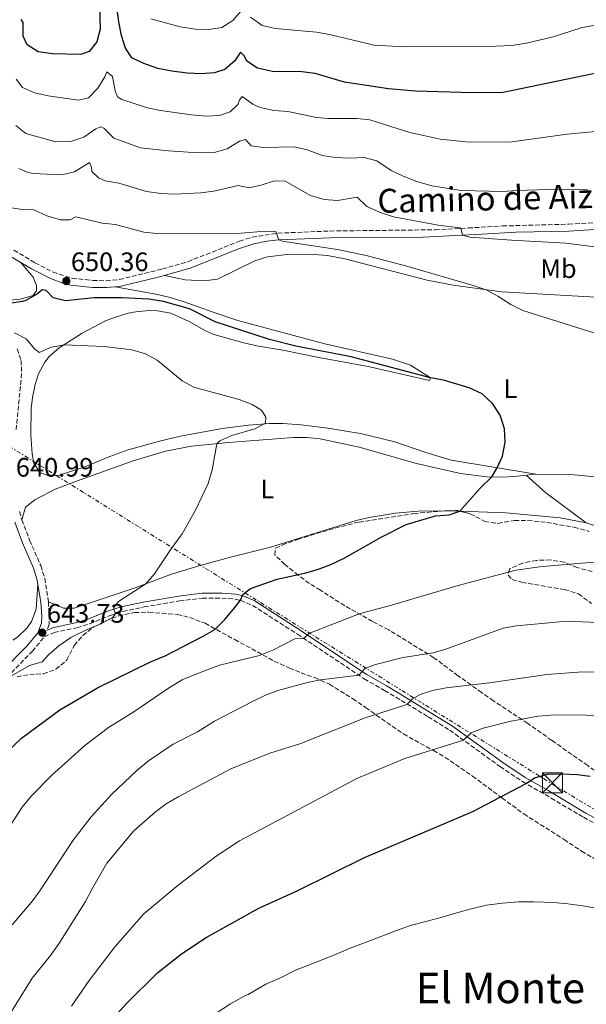
# Model space of a CAD drawing. Units: metres. Extents: x 631414 to 634896, y 4725053 to 4727432.
# Drawn here: x 632109 to 632321, y 4725262 to 4725632 of the extents above; entities that cross this region are included whole.
import ezdxf
from ezdxf.enums import TextEntityAlignment as Align

# ---------------------------------------------------------------- set-up
doc = ezdxf.new("R2010")
doc.units = ezdxf.units.M
doc.header["$MEASUREMENT"] = 0
doc.linetypes.add('DGN Style 3', pattern=[2.435890702152634, 1.739921930109024, -0.6959687720436097])
doc.linetypes.add('DGN Style 7', pattern=[3.4798438602180486, 1.565929737098122, -0.6959687720436097, 0.5219765790327072, -0.6959687720436097])
for name, color, linetype, lineweight in [('Camino', 7, 'DGN Style 3', 0), ('Cota de punto acotado terreno', 7, 'Continuous', 0), ('Curva de nivel directora', 30, 'Continuous', 30), ('Curva de nivel intermedia', 30, 'Continuous', 0), ('Etiqueta de uso rústico', 92, 'Continuous', 0), ('Línea de cambio de uso (parcela vista)', 92, 'Continuous', 0), ('Línea eléctrica', 6, 'DGN Style 7', 0), ('Margen derecho', 7, 'Continuous', 0), ('Punto acotado terreno (símbolo)', 7, 'Continuous', 0), ('Texto de Área (paraje) menor', 7, 'Continuous', 0), ('Torre eléctrica', 7, 'Continuous', 0), ('Zona arbolada', 92, 'DGN Style 3', 0)]:
    doc.layers.add(name, color=color, linetype=linetype, lineweight=lineweight)
doc.styles.add('Style-Arial', font='arial.ttf')

# ---------------------------------------------------------------- blocks, each defined once
blk = doc.blocks.new('5PATER')
at = {"layer": 'Punto acotado terreno (símbolo)', "linetype": 'Continuous', "lineweight": 0}
h = blk.add_hatch(color=51, dxfattribs=at)
edge = h.paths.add_edge_path()
edge.add_ellipse((0, 0), major_axis=(-0.1095731443231308, -0.1110710700762829), ratio=0.9994222409660317, start_angle=0, end_angle=360)
blk = doc.blocks.new('5TME')
at = {"layer": 'Torre eléctrica', "color": 7, "linetype": 'Continuous', "lineweight": 0}
for p, q in [((-0.375, 0.375), (0.375, -0.375)), ((0.3723, 0.3776), (-0.3716, -0.3784))]:
    blk.add_line(p, q, dxfattribs=at)
at = {"layer": 'Torre eléctrica', "color": 7, "linetype": 'Continuous', "lineweight": 0, "flags": 128}
blk.add_lwpolyline([(-0.375, -0.375), (0.375, -0.375), (0.375, 0.375), (-0.375, 0.375), (-0.3716, -0.3784)], dxfattribs=at)

msp = doc.modelspace()

# ---------------------------------------------------------------- linework, layer by layer
at = {"layer": 'Camino', "color": 7, "linetype": 'DGN Style 3', "lineweight": 0}
for points in [[(632106.3500000014, 4725545.540000003, 650.4499999999972), (632114.2600000016, 4725540.84, 650.1600000000036), (632121.0499999999, 4725537.300000002, 650.2700000000042), (632128.2499999994, 4725535.03, 650.4100000000037), (632135.9999999988, 4725534.199999999, 650.550000000003), (632141.01, 4725534.100000001, 650.5399999999936), (632145.9899999979, 4725534.560000001, 650.479999999996), (632162.1999999996, 4725538.510000001, 650.9199999999984), (632171.7500000005, 4725541.26, 651.929999999993), (632191.1400000007, 4725548.980000001, 654.050000000003), (632195.8900000005, 4725550.510000002, 654.3600000000006), (632205.6000000001, 4725552, 654.9199999999983), (632225.1299999988, 4725552.800000003, 656.1100000000006), (632264.6, 4725553.260000001, 659.3000000000029), (632277.0299999998, 4725553.940000001, 660.0099999999949), (632290.0199999984, 4725554.690000001, 660.5399999999936), (632314.8099999988, 4725555.359999999, 661.1199999999953), (632330.3500000001, 4725556.290000001, 661.4400000000024)], [(632107.5699999996, 4725508.420000001, 643.9499999999972), (632109.0399999982, 4725504.090000001, 643.5200000000041), (632109.2500000005, 4725499.130000001, 642.9100000000036), (632107.1799999984, 4725478.08, 641.3000000000029)], [(632108.3999999987, 4725447.290000001, 641.1199999999955), (632109.3399999999, 4725444.180000002, 641.179999999993), (632112.2600000012, 4725436.510000001, 641.320000000007), (632116.4200000009, 4725426.920000002, 641.6699999999983), (632117.8999999983, 4725422.16, 642.0099999999949), (632119.3500000011, 4725413.350000001, 642.6600000000036), (632119.5799999969, 4725404.830000001, 643.4199999999983), (632118.7199999986, 4725402.58, 643.7400000000054)], [(632103.6800000003, 4725384.880000002, 644.9199999999984), (632113.2699999993, 4725394.720000002, 644.0599999999978), (632117.7899999988, 4725400.160000003, 643.6600000000036), (632121.4499999977, 4725401.730000001, 643.8399999999965), (632129.9699999985, 4725403.57, 644.5000000000001), (632134.7499999994, 4725405.03, 644.7200000000014), (632142.53, 4725408.180000001, 644.9900000000054), (632147.3099999989, 4725409.660000001, 645.1900000000023), (632155.2600000016, 4725411.4, 645.8300000000019), (632168.5599999987, 4725413.630000001, 646.9900000000052), (632177.1299999984, 4725414.699999999, 648.1100000000006), (632184.48, 4725414.740000002, 648.9900000000056), (632189.4100000006, 4725414.330000001, 649.6300000000047), (632191.4899999973, 4725413.87, 649.9700000000012), (632196.0300000013, 4725411.940000001, 650.850000000006), (632212.9099999992, 4725401.130000002, 654.3399999999965), (632238.0199999993, 4725384.37, 660.229999999996), (632245.659999999, 4725379.930000002, 662.8200000000071), (632262.0399999984, 4725370.050000002, 666.6999999999971), (632270.1099999996, 4725365.020000001, 668.3099999999977), (632289.0300000005, 4725351.320000002, 673.0800000000019), (632297.4999999995, 4725345.690000001, 674.7400000000052), (632308.2199999974, 4725339.500000001, 675.8899999999994), (632320.379999999, 4725332.240000002, 676.5800000000019), (632331.2300000007, 4725326.290000001, 677.4499999999971)]]:
    msp.add_polyline3d(points, dxfattribs=at)
at = {"layer": 'Curva de nivel directora', "color": 30, "linetype": 'Continuous', "lineweight": 30, "flags": 128}
for points, elevation in [([(632138.3500000002, 4725642.400000001), (632138.7699999983, 4725628.750000002), (632137.4599999984, 4725623.930000001), (632134.5899999985, 4725620.300000003), (632131.4500000002, 4725619.220000001), (632120.8699999988, 4725619.460000002), (632115.4699999987, 4725620.250000001), (632111.3099999991, 4725622.870000001), (632109.8099999991, 4725626.140000001), (632109.8400000005, 4725631.190000001), (632109.1200000008, 4725632.300000001)], 675.0000000000001), ([(632150.6900000006, 4725618), (632148.2299999997, 4725621.560000001), (632146.8300000007, 4725626.359999999), (632145.7799999999, 4725631.490000002), (632144.3799999985, 4725641.760000001)], 675.0000000000001), ([(632327.0399999997, 4725612.54), (632290.1700000004, 4725604.880000002), (632278.7300000007, 4725604.770000001), (632257.2899999986, 4725605.390000002), (632247.1299999999, 4725606.310000001), (632230.5699999994, 4725608.800000003), (632219.5499999998, 4725612.07), (632214.5900000001, 4725612.700000001), (632203.5799999996, 4725612.820000002), (632197.8199999994, 4725614.02), (632193.8699999999, 4725616.640000002), (632193.0099999993, 4725618.520000001), (632191.5299999998, 4725620.119999999), (632189.3899999984, 4725616.869999999), (632185.6499999989, 4725613.550000003), (632181.7300000006, 4725612.310000001), (632176.7399999994, 4725611.980000001), (632171.4899999991, 4725612.190000001), (632165.6399999995, 4725612.930000001), (632160.4400000006, 4725613.99), (632155.1599999988, 4725615.750000002), (632150.6900000006, 4725618)], 675.0000000000001), ([(632181.980000001, 4725518.690000001), (632172.2899999992, 4725523.460000001), (632162.4999999991, 4725526.310000001), (632157.0199999984, 4725527.12), (632146.9600000002, 4725527.720000002), (632136.5599999998, 4725527.680000001), (632125.7199999993, 4725526.560000001), (632121.0499999999, 4725527.660000001), (632118.4999999995, 4725530.37), (632116.9999999999, 4725530.67), (632115.2299999995, 4725529.140000001), (632110.8599999998, 4725526.670000001), (632109.6199999992, 4725526.279999999), (632104.6599999993, 4725525.590000001)], 650.0000000000001), ([(632096.9099999999, 4725350.330000001), (632109.1699999999, 4725361.960000004), (632123.5800000001, 4725372.680000001), (632137.8000000003, 4725380.95), (632157.4700000001, 4725390.640000002), (632163.2199999989, 4725392.980000001), (632177.4999999994, 4725400.340000001), (632181.7899999988, 4725402.890000001), (632185.5899999986, 4725406.690000001), (632188.8799999988, 4725410.530000002), (632191.4899999994, 4725413.87), (632192.379999999, 4725416.010000002), (632195.2600000001, 4725418.32), (632205.2400000002, 4725421.82), (632215.5499999989, 4725424.090000002), (632220.3700000001, 4725425.41), (632225.4599999997, 4725427.320000002), (632230.5, 4725429.770000001), (632244.3699999994, 4725437.660000001), (632253.7399999992, 4725442.410000001), (632264.7999999989, 4725445.609999999), (632269.9199999997, 4725446.03), (632273.9499999997, 4725447.390000002), (632281.5999999985, 4725456.080000003), (632285.9399999992, 4725460.300000002), (632287.989999999, 4725463.76), (632289.9400000002, 4725468.090000001), (632290.9299999982, 4725473.350000001), (632290.6599999999, 4725478.34), (632289.110000001, 4725483.550000002), (632286.2000000007, 4725487.970000001), (632282.2699999991, 4725491.5), (632277.4199999988, 4725493.800000003), (632267.8200000008, 4725496.720000002), (632262.89, 4725497.54), (632233.1199999996, 4725505.460000001), (632212.2400000008, 4725509.520000001), (632202.3999999993, 4725512.03), (632181.980000001, 4725518.690000001)], 650.0000000000001), ([(632139.4099999998, 4725252.07), (632148.8099999987, 4725262.310000001), (632160.4099999992, 4725273.890000002), (632169.35, 4725280.930000001), (632178.5999999992, 4725287.090000001), (632198.3699999994, 4725298.060000001), (632212.7699999984, 4725304.600000001), (632238.0599999994, 4725317.180000001), (632278.8499999992, 4725334.480000001), (632298.8200000006, 4725344.930000001), (632302.0199999991, 4725347.130000002), (632306.8299999993, 4725348.510000002), (632311.8299999994, 4725348.660000001), (632317.9699999995, 4725348.350000001), (632322.9299999992, 4725347.680000001)], 675.0000000000001)]:
    msp.add_lwpolyline(points, dxfattribs=dict(at, elevation=elevation))
at = {"layer": 'Curva de nivel intermedia', "color": 30, "linetype": 'Continuous', "lineweight": 0, "flags": 128}
for points, elevation in [([(632191.7000000017, 4725635.609999999), (632188.6600000019, 4725632.010000001), (632184.4300000007, 4725629.33), (632179.52, 4725628.550000001), (632174.5199999999, 4725628.699999998), (632168.8400000003, 4725629.580000001), (632157.8400000011, 4725632.599999999)], 680), ([(632329.8899999995, 4725631.179999999), (632319.5600000008, 4725629.270000001), (632308.9600000017, 4725625.890000001), (632298.9099999999, 4725623.51), (632293.4000000004, 4725622.600000001), (632287.4300000002, 4725622.31), (632253.1900000017, 4725622.02), (632241.6900000017, 4725622.679999999), (632224.9900000002, 4725626.710000001), (632220.0700000006, 4725627.619999998), (632204.5100000015, 4725628.949999998), (632199.6400000011, 4725630.059999999), (632195.3000000004, 4725633.269999999)], 680), ([(632326.3300000011, 4725590.4), (632314.2300000021, 4725589.229999999), (632293.520000001, 4725586.31), (632277.420000001, 4725586.259999999), (632266.5600000002, 4725587.390000001), (632260.8300000015, 4725588.61), (632255.190000002, 4725589.890000001), (632240.1500000015, 4725594.56), (632235.1700000016, 4725595.069999999), (632224.4299999992, 4725595.119999999), (632220.110000001, 4725595.55), (632209.2400000012, 4725597.75), (632204.0500000011, 4725598.109999999), (632198.9200000013, 4725599.320000002), (632196.1800000012, 4725600.55), (632192.1599999999, 4725603.449999999), (632191.1200000006, 4725602.039999999), (632190.5100000004, 4725600.430000001), (632187.6700000018, 4725597.67), (632183.55, 4725596.220000001), (632178.5499999999, 4725596.06), (632173.0300000013, 4725596.509999999), (632161.4700000009, 4725598.099999999), (632156.5600000003, 4725599.17), (632146.900000002, 4725602.249999999), (632145.2400000013, 4725603.25), (632144.4500000001, 4725605.56), (632143.3400000014, 4725610.869999998), (632141.2200000002, 4725612.67), (632140.4700000014, 4725610.84), (632137.8499999995, 4725606.470000002), (632134.3400000003, 4725602.929999999), (632130.6200000009, 4725601.980000001), (632119.1900000002, 4725603.619999999), (632114.2000000014, 4725604.759999999), (632109.6300000004, 4725606.769999999), (632107.1500000015, 4725609.939999998)], 670.0000000000001), ([(632321.9099999999, 4725568.279999998), (632311.2300000002, 4725568.520000001), (632295.230000001, 4725568.070000002), (632290.2400000019, 4725567.669999998), (632274.4100000003, 4725567.98), (632263.4199999997, 4725569.84), (632257.8000000005, 4725571.399999999), (632252.5999999993, 4725573.38), (632248.110000001, 4725575.59), (632242.730000001, 4725579.159999999), (632237.9100000019, 4725580.51), (632232.4300000012, 4725580.17), (632227.2400000012, 4725580.470000001), (632222.3000000013, 4725581.189999999), (632216.5700000003, 4725583.369999998), (632211.6799999998, 4725584.430000001), (632200.03, 4725584.249999999), (632195.4800000014, 4725584.84), (632193.3500000013, 4725587.199999999), (632191.1200000006, 4725586.539999999), (632186.4500000014, 4725583.689999998), (632181.63, 4725582.34), (632175.6100000007, 4725582.249999999), (632164.4000000014, 4725582.91), (632153.9100000015, 4725584.119999999), (632143.8300000009, 4725587.74), (632140.1600000008, 4725591.539999999), (632139.0300000019, 4725592.029999999), (632137.0700000017, 4725591.24), (632132.6300000004, 4725588.039999997), (632127.7399999998, 4725586.449999998), (632122.0700000013, 4725586.390000001), (632110.8300000007, 4725589.499999999), (632107.0199999998, 4725592.470000001)], 665), ([(632324.6500000004, 4725546.79), (632313.7800000006, 4725548.260000001), (632293.2999999997, 4725549.310000001), (632277.7300000016, 4725550.48), (632274.8799999995, 4725551.26), (632274.4400000015, 4725553.490000002), (632273.9400000008, 4725554.009999999), (632265.8099999991, 4725554.949999998), (632248.9900000016, 4725558.140000001), (632243.7900000004, 4725559.880000001), (632238.9800000003, 4725562.060000001), (632235.3800000016, 4725565.519999999), (632227.9699999997, 4725564.289999999), (632222.9899999998, 4725564.710000001), (632217.7700000008, 4725566.199999998), (632208.250000001, 4725571.550000001), (632204.2900000003, 4725571.679999999), (632199.620000001, 4725570.13), (632194.6900000002, 4725569.029999999), (632190.6500000012, 4725569.859999999), (632181.5000000005, 4725567.81), (632176.5400000005, 4725567.159999999), (632166.6699999999, 4725566.71), (632161.5, 4725566.899999999), (632156.1199999999, 4725567.710000001), (632145.7900000011, 4725570.769999999), (632140.6300000001, 4725571.73), (632138.0700000008, 4725572.859999998), (632135.6600000013, 4725575.21), (632135.44, 4725576.75), (632134.7200000002, 4725578.569999999), (632129.0800000009, 4725575.009999999), (632124.2599999997, 4725573.939999999), (632113.4400000013, 4725574.390000001), (632111.2900000011, 4725574.929999999), (632108.2300000011, 4725576.259999998)], 660.0000000000001), ([(632326.6100000006, 4725513.720000001), (632297.5900000012, 4725522.909999999), (632293.1299999999, 4725525.150000001), (632288.1900000002, 4725528.340000001), (632283.7900000013, 4725530.71), (632278.9700000001, 4725532.33), (632254.030000002, 4725539.59), (632238.6900000019, 4725543.619999998), (632227.9500000019, 4725545.819999999), (632207.0900000011, 4725548.96), (632205.8500000006, 4725549.420000001), (632204.7300000007, 4725552.659999999), (632197.7400000012, 4725552.519999999), (632191.7500000009, 4725551.970000001), (632160.1000000008, 4725551.890000001), (632155.1200000008, 4725552.42), (632144.5500000007, 4725555.23), (632139.5400000016, 4725555.810000001), (632129.5999999995, 4725558.16), (632127.4500000015, 4725556.949999998), (632123.910000001, 4725556.949999998), (632118.7099999997, 4725558.5), (632113.79, 4725560.76), (632109.5499999999, 4725560.829999999), (632099.4800000006, 4725562.4)], 655), ([(632169.5800000002, 4725438.859999999), (632174.5700000013, 4725447.81), (632179.2899999998, 4725457.800000001), (632180.8200000009, 4725462.960000002), (632182.5399999998, 4725472.74), (632183.6900000009, 4725473.810000001), (632188.2599999995, 4725475.829999999), (632196.9000000008, 4725478.38), (632200.8500000003, 4725480.470000001), (632201.0400000003, 4725482.710000002), (632199.3300000004, 4725485.430000001), (632195.9100000006, 4725487.529999998), (632190.990000001, 4725489.470000001), (632173.9600000011, 4725494.09), (632169.5600000002, 4725496.470000002), (632160.2300000006, 4725504.209999999), (632155.8300000017, 4725506.59), (632150.6600000015, 4725508.060000001), (632140.2200000011, 4725509.319999999), (632125.3700000006, 4725510.019999999), (632120.4100000006, 4725509.09), (632115.7999999995, 4725507.050000001), (632114.2500000005, 4725508.329999999), (632110.8900000011, 4725512.180000001), (632106.5200000012, 4725514.480000001)], 645.0000000000001), ([(632105.4300000004, 4725385.52), (632112.1500000017, 4725389.41), (632116.9599999995, 4725390.79), (632119.4600000007, 4725393.51), (632123.2600000005, 4725396.76), (632127.6799999995, 4725399.909999999), (632134.1400000014, 4725403.01), (632139.0900000001, 4725404.99), (632143.4700000011, 4725407.569999999), (632144.5700000008, 4725408.81), (632143.8900000012, 4725410.31), (632143.88, 4725411.109999999), (632145.6799999994, 4725413.369999999), (632155.9099999998, 4725420.100000001), (632159.2300000013, 4725423.84), (632165.4000000004, 4725433.220000001), (632169.5800000002, 4725438.859999999)], 645.0000000000001), ([(632103.6600000003, 4725327.189999999), (632109.4300000014, 4725336.039999999), (632113.000000001, 4725340.289999999), (632120.5, 4725348.029999998), (632132.9400000012, 4725359.210000001), (632141.930000001, 4725366.039999999), (632151.4599999995, 4725371.949999999), (632164.77, 4725381.09), (632169.5100000009, 4725383.9), (632174.0999999996, 4725385.869999998), (632183.6300000005, 4725389.509999999), (632198.6200000019, 4725393.159999999), (632203.5999999996, 4725395.07), (632211.9500000002, 4725399.439999999), (632215.3400000011, 4725399.449999998), (632217.2099999996, 4725401.429999999), (632236.4700000002, 4725408.91), (632247.4000000004, 4725411.82), (632273.3300000007, 4725419.480000001), (632295.0200000008, 4725425.199999998), (632304.9100000014, 4725426.619999999), (632321.3600000001, 4725427.949999999), (632331.4699999999, 4725428.140000001)], 655), ([(632105.6300000016, 4725291.82), (632113.4000000011, 4725300.929999999), (632116.3899999995, 4725304.930000001), (632128.5900000014, 4725323.699999998), (632135.3600000017, 4725332.4), (632143.1, 4725341.01), (632152.5300000003, 4725349.859999999), (632156.9800000006, 4725353.480000001), (632166.2300000018, 4725359.800000001), (632175.3899999994, 4725364.430000001), (632181.7599999997, 4725368.440000001), (632196.0400000003, 4725375.87), (632200.8500000003, 4725378.159999998), (632205.5300000008, 4725379.899999999), (632216.6200000017, 4725383.009999999), (632221.5300000003, 4725383.98), (632235.9299999992, 4725385.77), (632238.2100000014, 4725388.17), (632242.19, 4725389.75), (632252.5900000003, 4725392.31), (632263.8500000011, 4725394.109999998), (632268.6500000001, 4725395.52), (632290.2300000008, 4725403.409999999), (632295.1600000015, 4725404.220000001), (632311.350000001, 4725405.73), (632316.3900000014, 4725405.92), (632332.5100000014, 4725405.31)], 660.0000000000001), ([(632099.2100000001, 4725249.329999999), (632113.1599999998, 4725271.699999999), (632120.1500000014, 4725280.26), (632123.2000000002, 4725284.59), (632133.2500000017, 4725300.59), (632135.82, 4725305.619999998), (632141.3000000007, 4725314.960000001), (632151.4300000005, 4725327.179999999), (632159.5199999996, 4725334.329999999), (632163.5700000019, 4725337.26), (632168.0600000003, 4725339.930000001), (632187.8900000007, 4725350.449999999), (632202.4999999999, 4725356.42), (632213.7699999998, 4725359.929999999), (632238.3900000004, 4725369.630000002), (632252.8899999999, 4725374.33), (632254.1000000013, 4725374.849999999), (632256.1100000007, 4725376.789999999), (632258.9600000005, 4725378.4), (632263.7000000014, 4725379.980000001), (632268.790000001, 4725380.98), (632285.0300000017, 4725382.869999998), (632306.6100000001, 4725385.990000002), (632318.4299999998, 4725386.88), (632333.8400000014, 4725387.079999999)], 665), ([(632128.0100000004, 4725261.240000002), (632134.6399999999, 4725270.899999999), (632144.3800000007, 4725283.609999998), (632155.1100000018, 4725295.899999999), (632168.0900000016, 4725306.749999999), (632182.3400000008, 4725317.609999999), (632191.1400000007, 4725323.390000001), (632235.2099999995, 4725346.810000001), (632253.2499999997, 4725354.329999999), (632275.2500000006, 4725361.300000001), (632278.2300000001, 4725363.99), (632282.7000000004, 4725365.720000001), (632292.5300000008, 4725368.270000001), (632303.3500000013, 4725370.269999999), (632309.6800000013, 4725370.76), (632321.2999999998, 4725370.67), (632332.7900000009, 4725369.649999999)], 670.0000000000001), ([(632179.0599999997, 4725256.429999999), (632187.7300000021, 4725262.03), (632192.8200000017, 4725264.909999998), (632194.3500000006, 4725265.630000001), (632200.9700000011, 4725269.48), (632206.5400000011, 4725271.920000001), (632212.1900000017, 4725274.779999999), (632217.0000000017, 4725276.65), (632222.1600000006, 4725278.59), (632227.4600000002, 4725280.81), (632232.7599999999, 4725283.039999999), (632238.6900000019, 4725285.340000001), (632244.6200000019, 4725287.5), (632250.0600000002, 4725289.730000001), (632255.7799999999, 4725291.680000001), (632261.6500000019, 4725293.139999999), (632267.3100000012, 4725294.739999999), (632272.820000001, 4725296.34), (632278.1299999994, 4725297.789999999), (632283.9299999998, 4725299.179999999), (632290.0099999995, 4725299.939999999), (632295.9599999995, 4725300.430000001), (632301.7000000017, 4725300.41), (632309.1300000015, 4725300.140000001), (632314.5200000005, 4725299.699999999), (632320.2000000001, 4725298.990000002), (632328.8300000001, 4725297.399999999)], 680)]:
    msp.add_lwpolyline(points, dxfattribs=dict(at, elevation=elevation))
at = {"layer": 'Línea de cambio de uso (parcela vista)', "color": 92, "linetype": 'Continuous', "lineweight": 0, "extrusion": (0.05323971418764189, 0.1501574592282402, 0.9872275676212338), "elevation": 743869.0139091959, "flags": 128}
msp.add_lwpolyline([(983186.6790401522, -4605408.412523845), (983177.4654823109, -4605404.520897974), (983159.350364831, -4605398.871763645)], dxfattribs=at)
at = {"layer": 'Línea de cambio de uso (parcela vista)', "color": 92, "linetype": 'Continuous', "lineweight": 0, "extrusion": (-0.04909732993773985, 0.001603315950907315, 0.9987927120133319), "elevation": -22817.31140737523, "flags": 128}
msp.add_lwpolyline([(-4743566.239303912, 477160.9755561768), (-4743566.239303913, 477156.751508778)], dxfattribs=at)
at = {"layer": 'Línea de cambio de uso (parcela vista)', "color": 92, "linetype": 'Continuous', "lineweight": 0}
for points in [[(632108.8600000005, 4725541.029999999, 650.3099999999977), (632113.5700000003, 4725535.41, 650.2400000000052), (632114.7999999998, 4725532.27, 650.070000000007), (632114.8899999997, 4725530.279999999, 650.029999999999), (632113.6100000005, 4725528.51, 649.9600000000064), (632108.7100000001, 4725527.210000001, 649.9799999999959), (632092.1100000005, 4725525.560000001, 650.0500000000029), (632084.8600000005, 4725525.130000001, 650.029999999999), (632067.7000000002, 4725525.34, 649.6499999999943), (632053.7599999999, 4725526.390000001, 649.5399999999936), (632048.8099999997, 4725527.210000001, 649.5), (632039.1200000001, 4725529.57, 649.4400000000023), (632014.8200000003, 4725536.810000001, 650), (632003.6399999997, 4725540.76, 650.2100000000064), (631990.8700000001, 4725546.51, 650.7299999999959), (631979.0599999997, 4725551.57, 650.9100000000036), (631974.7800000003, 4725554.15, 650.9400000000023), (631971.0499999998, 4725557.16, 650.9799999999959), (631966.0999999996, 4725562.220000001, 651.2200000000012), (631961.0899999999, 4725565.430000001, 651.679999999993), (631957.0999999996, 4725565.600000001, 651.2200000000012), (631950.5800000001, 4725563.880000001, 650)], [(632163.0499999998, 4725536.08, 650.9600000000064), (632170.6600000003, 4725534.480000001, 651.2400000000052), (632177.8799999999, 4725534.029999999, 651.4100000000036), (632182.8300000001, 4725534.74, 651.6600000000036), (632196.8799999999, 4725541.539999999, 652.529999999999), (632201.6500000004, 4725543.050000001, 652.6100000000006), (632210.0800000001, 4725544.140000001, 652.7599999999948), (632219.2100000001, 4725544.02, 653.1499999999943), (632224.1799999997, 4725543.539999999, 653.429999999993), (632230.7100000001, 4725542.310000001, 653.529999999999), (632261.5999999996, 4725534.289999999, 653.8600000000006), (632271.4100000003, 4725532.42, 654.3099999999977), (632289.6500000004, 4725529.92, 654.8800000000047), (632327.1500000004, 4725527.74, 656.070000000007), (632342.3799999999, 4725526.199999999, 656.4900000000052), (632356.1100000005, 4725524.15, 656.9600000000064), (632360.5899999999, 4725523.16, 657.2599999999948), (632365.2599999999, 4725521.430000001, 657.3399999999965), (632367.4100000003, 4725520.359999999, 657.3300000000017), (632371.5499999998, 4725517.58, 657.2700000000041)], [(632302.4500000002, 4725461.380000001, 650.6199999999953), (632270.6600000003, 4725466.609999999, 648.6499999999943), (632261.0800000001, 4725469.439999999, 648.1199999999953), (632249.5199999996, 4725473.529999999, 647.6600000000036), (632236.6200000001, 4725476.609999999, 647.179999999993), (632224.25, 4725478.630000001, 646.3699999999953), (632214.3300000001, 4725479.83, 645.9199999999983), (632207.4299999997, 4725480.350000001, 645.5399999999936), (632202.4400000004, 4725480.380000001, 645.1499999999943), (632194.4900000002, 4725479.810000001, 644.6399999999994), (632184.5800000001, 4725478.52, 644.2299999999959), (632168.9299999997, 4725475.630000001, 643.779999999999), (632161.0999999996, 4725473.800000001, 643.1399999999994), (632149.25, 4725470.42, 642.6000000000058), (632142.3399999999, 4725467.970000001, 642.3500000000058), (632132.9400000004, 4725464.060000001, 641.9100000000036), (632123.4500000002, 4725460.949999999, 641.429999999993), (632119.0800000001, 4725460.800000001, 641.4600000000064), (632116.0199999996, 4725461.960000001, 641.6399999999994), (632113.8499999996, 4725465.470000001, 641.779999999999), (632113.2300000006, 4725468.970000001, 641.9499999999971), (632112.7599999999, 4725476.060000001, 642.3000000000029), (632112.8700000001, 4725486.050000001, 642.8000000000029), (632113.3200000003, 4725490.189999999, 643.0399999999936), (632114.3099999997, 4725495.100000001, 643.3600000000006), (632115.5700000003, 4725499.08, 643.6000000000058), (632117.9699999997, 4725503.51, 643.8800000000047), (632119.6100000005, 4725505.57, 643.9700000000012), (632123.3499999996, 4725508.850000001, 644.1600000000036), (632131.9699999997, 4725514.33, 645.0399999999936), (632140.79, 4725518.970000001, 645.9100000000036), (632144.4600000001, 4725520.449999999, 646.1900000000023), (632149.2599999999, 4725521.859999999, 646.5399999999936), (632152.2199999997, 4725522.439999999, 646.75), (632157.1699999999, 4725522.850000001, 647.1000000000058), (632160.3399999999, 4725522.800000001, 647.2299999999959), (632165.2999999998, 4725521.880000001, 647.2100000000064), (632172.2300000006, 4725518.800000001, 647.029999999999), (632178.54, 4725515.09, 647.1399999999994), (632181.5099999999, 4725513.850000001, 647.0200000000041), (632192.7199999997, 4725510.680000001, 646.570000000007), (632197.6100000005, 4725509.65, 646.4700000000012), (632207.4299999997, 4725508, 647), (632220.9400000004, 4725505.230000001, 647.5200000000041), (632239.4800000006, 4725501.880000001, 647.8699999999953), (632262.5199999996, 4725496.550000001, 649.1000000000058), (632262.8899999997, 4725497.539999999, 649.5500000000029), (632255.4199999999, 4725502.289999999, 650.320000000007), (632248.6399999997, 4725504.640000001, 650.6399999999994), (632223.2300000006, 4725510.4, 650.6300000000047), (632190.4400000004, 4725519.17, 650.9900000000052), (632181.1600000003, 4725522.33, 650.9199999999983), (632169.9299999997, 4725526.33, 650.279999999999), (632164.5300000003, 4725527.890000001, 649.9799999999959), (632159.6600000003, 4725529.02, 649.929999999993), (632144.4000000004, 4725531.789999999, 650.5)], [(632109.3399999999, 4725444.180000001, 641.179999999993), (632110.7300000006, 4725448.859999999, 641.25), (632114.2000000002, 4725451.730000001, 641.25), (632121.8600000005, 4725455.66, 641.4199999999983), (632131.2100000001, 4725459.220000001, 641.6199999999953), (632151.2000000002, 4725466.32, 642.4700000000012), (632163.3200000003, 4725469.980000001, 643.5200000000041), (632173.1399999997, 4725471.810000001, 644.0599999999977), (632187.0300000003, 4725473.189999999, 644.7299999999959), (632211.4400000004, 4725475.130000001, 645.4799999999959), (632216.4199999999, 4725475.140000001, 645.7899999999936), (632221.3899999997, 4725474.640000001, 646.1199999999953), (632236.1299999999, 4725471.480000001, 647.1600000000036), (632257.6299999999, 4725465.359999999, 648.3399999999965), (632274.1600000003, 4725461.529999999, 648.8399999999965), (632284.0499999998, 4725460.34, 649.6300000000047), (632289.6699999999, 4725460.220000001, 650.3999999999943), (632294.2999999998, 4725460.51, 650.8099999999977), (632302.4500000002, 4725461.380000001, 650.6199999999953)], [(632367.6699999999, 4725453.9, 653.3399999999965), (632340.7699999996, 4725458.77, 652.8500000000058), (632316.8399999999, 4725461.039999999, 651.429999999993), (632302.4500000002, 4725461.380000001, 650.6199999999953)], [(632269.7893000003, 4725447.5294, 649.8462000000001), (632268.2400000002, 4725447.58, 649.7700000000041), (632258.2599999999, 4725447.350000001, 649.3500000000058), (632249.7999999998, 4725446.619999999, 649.070000000007), (632239.8899999997, 4725445.050000001, 648.929999999993), (632235.0199999996, 4725443.949999999, 648.8800000000047)], [(632321.4400000004, 4725442.980000001, 652.2200000000012), (632311.6299999999, 4725444.859999999, 651.6399999999994), (632291.2100000001, 4725446.83, 650.8999999999943), (632274.0060000002, 4725447.3917, 650.053700000004)], [(632235.0199999996, 4725443.949999999, 648.8800000000047), (632202.7300000006, 4725433.880000001, 647.779999999999), (632188.1799999997, 4725430.230000001, 647.429999999993), (632176.75, 4725427.109999999, 646.820000000007), (632165.5700000003, 4725423.699999999, 646.029999999999), (632151.9400000004, 4725418.619999999, 644.9400000000023), (632128.9800000006, 4725410.890000001, 643.5399999999936), (632124.9500000002, 4725410.949999999, 643.2200000000012), (632119.3499999996, 4725413.350000001, 642.6600000000036)], [(632448.8101000005, 4725334.540100001, 664.2195000000065), (632447.9000000004, 4725336.24, 663.9900000000052), (632438.4199999999, 4725349.699999999, 662.3399999999965), (632432.2599999999, 4725357.390000001, 661.4900000000052), (632422.4199999999, 4725368.66, 660.3699999999953), (632415.8700000001, 4725377.42, 659.3399999999965), (632408.1299999999, 4725389.689999999, 657.9700000000012), (632400.7100000001, 4725402.439999999, 656.5599999999977), (632397.7999999998, 4725406.460000001, 656.0800000000017), (632394.6500000004, 4725409.76, 655.7200000000012), (632390.8099999997, 4725413.039999999, 655.4900000000052), (632384.5199999996, 4725416.980000001, 655.1999999999971), (632372.5599999997, 4725422.460000001, 654.6000000000058), (632328.0700000003, 4725440.92, 652.679999999993), (632321.4400000004, 4725442.980000001, 652.2200000000012)], [(632115.3899999997, 4725419.890000001, 642.1399999999994), (632114.6500000004, 4725410.600000001, 642.4199999999983), (632112.9800000006, 4725405.939999999, 642.4400000000023), (632111.29, 4725403.560000001, 642.4499999999971), (632107.7400000002, 4725400.01, 642.570000000007), (632105.9056000002, 4725398.9198, 642.6474000000017)]]:
    msp.add_polyline3d(points, dxfattribs=at)
at = {"layer": 'Línea eléctrica', "color": 6, "linetype": 'DGN Style 7', "lineweight": 0}
msp.add_polyline3d([(632740.4999999995, 4725078.119999998, 700.1100000000006), (632558.4999999999, 4725193.980000001, 700.1000000000058), (632309.6799999997, 4725344.119999998, 675.5200000000041), (631959.9299999997, 4725561.890000001, 650.3699999999953), (631801.2399999985, 4725658.600000001, 663), (631692.8599999989, 4725725.25, 672.6399999999994), (631442.6599999996, 4725880.630000001, 625.8000000000029)], dxfattribs=at)
at = {"layer": 'Margen derecho', "color": 7, "linetype": 'Continuous', "lineweight": 0}
for points in [[(632105.1199999999, 4725543.260000001, 650.4499999999972), (632112.9899999977, 4725538.570000002, 650.1600000000036), (632120.0599999975, 4725534.9, 650.2700000000042), (632124.7499999991, 4725533.15, 650.3500000000058), (632127.7199999974, 4725532.480000001, 650.4100000000037), (632135.8299999967, 4725531.61, 650.550000000003), (632141.1000000017, 4725531.500000001, 650.5399999999936), (632146.0799999973, 4725531.939999999, 650.479999999996), (632160.9999999994, 4725535.5, 650.75), (632172.5899999987, 4725538.800000001, 651.929999999993), (632191.0599999981, 4725546.180000001, 653.9499999999972), (632196.4800000006, 4725547.980000001, 654.3600000000006), (632201.389999999, 4725548.960000002, 654.6499999999944), (632205.8500000006, 4725549.420000001, 654.9199999999983), (632225.1999999982, 4725550.2, 656.1100000000006), (632260.0799999982, 4725550.480000002, 658.9600000000064), (632282.1499999984, 4725551.640000002, 660.2500000000001), (632295.1200000013, 4725552.310000001, 660.6699999999984), (632314.9299999995, 4725552.770000001, 661.1199999999953), (632330.4200000016, 4725553.700000001, 661.4400000000024)], [(632106.6499999987, 4725443.260000001, 641.179999999993), (632109.6200000015, 4725435.439999999, 641.320000000007), (632113.7499999999, 4725425.930000002, 641.6699999999983), (632115.129999999, 4725421.500000001, 642.0099999999949), (632116.5199999993, 4725413.080000001, 642.6600000000036), (632116.8599999989, 4725408.07, 643.1699999999983), (632116.7199999981, 4725405.300000001, 643.4199999999983), (632115.300000001, 4725401.61, 643.6600000000036), (632111.1599999992, 4725396.630000004, 644.0599999999978), (632101.7100000011, 4725386.920000001, 644.9199999999984)], [(632118.7199999986, 4725402.58, 643.7400000000054), (632120.8799999978, 4725403.51, 643.8399999999965), (632129.4999999988, 4725405.37, 644.5000000000001), (632134.129999998, 4725406.790000001, 644.7200000000014), (632141.9099999988, 4725409.940000001, 644.9900000000054), (632146.6799999987, 4725411.42, 645.1799999999931), (632154.9100000006, 4725413.220000002, 645.8300000000019), (632168.2899999982, 4725415.470000001, 646.9900000000052), (632177.0100000021, 4725416.560000001, 648.1100000000006), (632184.5499999991, 4725416.600000001, 648.9900000000056), (632189.6900000002, 4725416.17, 649.6300000000047), (632192.0599999971, 4725415.650000001, 649.9700000000012), (632196.6200000015, 4725413.760000001, 650.7899999999936), (632213.9299999984, 4725402.689999999, 654.3399999999965), (632234.3099999988, 4725388.980000001, 659.0399999999937), (632239.0000000005, 4725385.95, 660.229999999996), (632246.6099999989, 4725381.540000003, 662.8200000000071), (632250.7999999999, 4725379.02, 663.8899999999995), (632271.149999999, 4725366.570000002, 668.3099999999977), (632290.0900000001, 4725352.850000001, 673.0800000000019), (632298.4800000008, 4725347.270000001, 674.7400000000052), (632307.1099999986, 4725342.300000002, 675.7400000000054), (632321.2999999998, 4725333.859999999, 676.5800000000019), (632332.1600000005, 4725327.910000003, 677.4499999999971)]]:
    msp.add_polyline3d(points, dxfattribs=at)
at = {"layer": 'Zona arbolada', "color": 92, "linetype": 'DGN Style 3', "lineweight": 0, "extrusion": (-0.02024300819948825, 0.08202264975765985, 0.996424861966906), "elevation": 375447.1786986453, "flags": 128}
msp.add_lwpolyline([(-1746108.752928685, -4420380.470879806), (-1746111.898996495, -4420379.81631562), (-1746112.813800447, -4420379.322729246)], dxfattribs=at)
at = {"layer": 'Zona arbolada', "color": 92, "linetype": 'DGN Style 3', "lineweight": 0}
for points in [[(632321.9600000001, 4725351.720000001, 681.7100000000064), (632308.4600000001, 4725361.189999999, 680.820000000007), (632299.4600000001, 4725367.59, 678.4199999999983), (632286.5599999997, 4725376.07, 671.7100000000064), (632282.1200000001, 4725379.210000001, 670.1300000000047), (632273.2400000002, 4725385.52, 669.3899999999994), (632264.1299999999, 4725392.300000001, 667.0099999999948), (632247.2000000002, 4725402.77, 663.779999999999), (632241.1500000004, 4725405.930000001, 662.5899999999965), (632230.6500000004, 4725411.850000001, 661.6100000000006), (632226.5199999996, 4725414.470000001, 660.5800000000017), (632221.5599999997, 4725417.640000001, 660.070000000007), (632217.3700000001, 4725420.220000001, 659.2299999999959), (632213.2199999997, 4725423.310000001, 658), (632208.1500000004, 4725427.369999999, 656.3600000000006), (632204.4100000003, 4725430.9, 655.1699999999983), (632204.6600000003, 4725433.5, 654.9600000000064), (632207.2400000002, 4725434.720000001, 654.9600000000064), (632213.0300000003, 4725436.810000001, 654.679999999993), (632224.7599999999, 4725440.430000001, 654.5399999999936), (632236.0700000003, 4725443.310000001, 654.3999999999943), (632256.6299999999, 4725446.52, 654.6199999999953), (632266.6100000005, 4725447.41, 654.779999999999), (632273, 4725447.65, 654.8899999999994), (632277.8300000001, 4725446.41, 655.0899999999965), (632283.2699999996, 4725443.550000001, 655.029999999999), (632288.2199999997, 4725442.82, 655.029999999999), (632294.4699999997, 4725443.869999999, 655.1699999999983), (632299.4500000002, 4725443.92, 655.6699999999983), (632306.5899999999, 4725443.16, 655.8699999999953), (632316.8799999999, 4725441.380000001, 656.9900000000052), (632322.5199999996, 4725439.82, 657.5500000000029)], [(632213.2199999997, 4725423.310000001, 658), (632208.1500000004, 4725427.369999999, 656.3600000000006), (632204.4100000003, 4725430.9, 655.1699999999983), (632204.6600000003, 4725433.5, 654.9600000000064), (632207.2400000002, 4725434.720000001, 654.9600000000064), (632213.0300000003, 4725436.810000001, 654.679999999993), (632224.7599999999, 4725440.430000001, 654.5399999999936), (632236.0700000003, 4725443.310000001, 654.3999999999943), (632256.6299999999, 4725446.52, 654.6199999999953), (632266.6100000005, 4725447.41, 654.779999999999), (632269.7893000003, 4725447.5294, 654.8347000000067)], [(632274.0060000002, 4725447.3917, 654.931700000001), (632277.8300000001, 4725446.41, 655.0899999999965), (632283.2699999996, 4725443.550000001, 655.029999999999), (632288.2199999997, 4725442.82, 655.029999999999), (632294.4699999997, 4725443.869999999, 655.1699999999983), (632299.4500000002, 4725443.92, 655.6699999999983), (632306.5899999999, 4725443.16, 655.8699999999953), (632316.8799999999, 4725441.380000001, 656.9900000000052), (632322.5199999996, 4725439.82, 657.5500000000029)], [(632323.6600000003, 4725424.710000001, 659.2299999999959), (632317.9699999997, 4725426.189999999, 659.1600000000036), (632313.1900000004, 4725428.17, 658.8800000000047), (632308, 4725429.100000001, 658.8099999999977), (632302.75, 4725428.9, 658.8099999999977), (632297.5800000001, 4725427.869999999, 658.8099999999977), (632292.6299999999, 4725425.720000001, 659.7200000000012), (632292.0199999996, 4725423.33, 660.3500000000058), (632293.5800000001, 4725421.74, 660.6300000000047), (632297.2300000006, 4725420.65, 660.6300000000047), (632313.29, 4725417.9, 660.8399999999965), (632318.4800000006, 4725416.289999999, 660.7700000000041), (632323.3600000005, 4725412.730000001, 661.5399999999936)], [(632323.6600000003, 4725424.710000001, 659.2299999999959), (632317.9699999997, 4725426.189999999, 659.1600000000036), (632313.1900000004, 4725428.17, 658.8800000000047), (632308, 4725429.100000001, 658.8099999999977), (632302.75, 4725428.9, 658.8099999999977), (632297.5800000001, 4725427.869999999, 658.8099999999977), (632292.6299999999, 4725425.720000001, 659.7200000000012), (632292.0199999996, 4725423.33, 660.3500000000058), (632293.5800000001, 4725421.74, 660.6300000000047), (632297.2300000006, 4725420.65, 660.6300000000047), (632313.29, 4725417.9, 660.8399999999965), (632318.4800000006, 4725416.289999999, 660.7700000000041), (632323.3600000005, 4725412.730000001, 661.5399999999936)], [(632286.5599999997, 4725376.07, 671.7100000000064), (632282.1200000001, 4725379.210000001, 670.1300000000047), (632273.2400000002, 4725385.52, 669.3899999999994), (632264.1299999999, 4725392.300000001, 667.0099999999948), (632247.2000000002, 4725402.77, 663.779999999999), (632241.1500000004, 4725405.930000001, 662.5899999999965), (632230.6500000004, 4725411.850000001, 661.6100000000006), (632226.5199999996, 4725414.470000001, 660.5800000000017), (632221.5599999997, 4725417.640000001, 660.070000000007), (632217.3700000001, 4725420.220000001, 659.2299999999959), (632213.2199999997, 4725423.310000001, 658)], [(632107.5199999996, 4725385.09, 648.9199999999983), (632112.2800000003, 4725385.980000001, 648.9199999999983), (632117.4600000001, 4725386.25, 649.6199999999953), (632122.1500000004, 4725387.930000001, 649.7599999999948), (632126.2300000006, 4725391.430000001, 649.7700000000041), (632129.04, 4725396.869999999, 649.3399999999965), (632132.2199999997, 4725400.699999999, 648.8699999999953), (632136.4100000003, 4725403.92, 648.7100000000064), (632140.9199999999, 4725406.210000001, 648.7100000000064), (632145.6500000004, 4725408.039999999, 648.7599999999948), (632151.6799999997, 4725409.289999999, 648.9900000000052), (632157.0700000003, 4725409.41, 649.3399999999965), (632167.7199999997, 4725408.539999999, 651.6499999999943), (632172.4699999997, 4725407.430000001, 652.7599999999948), (632178.2100000001, 4725405.220000001, 653.7299999999959), (632189.3200000003, 4725399.100000001, 655.570000000007), (632204.2000000002, 4725391.02, 658.8699999999953), (632209.8799999999, 4725388.380000001, 659.9199999999983), (632214.29, 4725386.58, 661.3999999999943), (632219.3099999997, 4725384.83, 663.5599999999977), (632224.9199999999, 4725382.310000001, 666.3600000000006), (632233.6600000003, 4725376.859999999, 670.6300000000047), (632238.5300000003, 4725373.550000001, 671.2599999999948), (632242.5199999996, 4725370.699999999, 672.2100000000064), (632252.7300000006, 4725363.59, 675.4900000000052), (632264.0499999998, 4725357.359999999, 678.679999999993), (632268.3200000003, 4725354.9, 679.4499999999971), (632278.6799999997, 4725347.76, 679.5099999999948), (632289.7199999997, 4725339.550000001, 679.7299999999959), (632297.9600000001, 4725333.52, 681.3999999999943), (632313.0800000001, 4725323.9, 684.3999999999943), (632319.6200000001, 4725319.550000001, 684.9100000000036), (632336.0999999996, 4725309.850000001, 684.5599999999977)], [(632107.5199999996, 4725385.09, 648.9199999999983), (632112.2800000003, 4725385.980000001, 648.9199999999983), (632117.4600000001, 4725386.25, 649.6199999999953), (632122.1500000004, 4725387.930000001, 649.7599999999948), (632126.2300000006, 4725391.430000001, 649.7700000000041), (632129.04, 4725396.869999999, 649.3399999999965), (632132.2199999997, 4725400.699999999, 648.8699999999953), (632136.4100000003, 4725403.92, 648.7100000000064), (632140.9199999999, 4725406.210000001, 648.7100000000064), (632145.6500000004, 4725408.039999999, 648.7599999999948), (632151.6799999997, 4725409.289999999, 648.9900000000052), (632157.0700000003, 4725409.41, 649.3399999999965), (632167.7199999997, 4725408.539999999, 651.6499999999943), (632172.4699999997, 4725407.430000001, 652.7599999999948), (632178.2100000001, 4725405.220000001, 653.7299999999959), (632189.3200000003, 4725399.100000001, 655.570000000007), (632204.2000000002, 4725391.02, 658.8699999999953), (632209.8799999999, 4725388.380000001, 659.9199999999983), (632214.29, 4725386.58, 661.3999999999943), (632219.3099999997, 4725384.83, 663.5599999999977), (632224.9199999999, 4725382.310000001, 666.3600000000006), (632233.6600000003, 4725376.859999999, 670.6300000000047), (632238.5300000003, 4725373.550000001, 671.2599999999948), (632242.5199999996, 4725370.699999999, 672.2100000000064), (632252.7300000006, 4725363.59, 675.4900000000052), (632264.0499999998, 4725357.359999999, 678.679999999993), (632268.3200000003, 4725354.9, 679.4499999999971), (632278.6799999997, 4725347.76, 679.5099999999948), (632289.7199999997, 4725339.550000001, 679.7299999999959), (632297.9600000001, 4725333.52, 681.3999999999943), (632313.0800000001, 4725323.9, 684.3999999999943), (632319.6200000001, 4725319.550000001, 684.9100000000036), (632336.0999999996, 4725309.850000001, 684.5599999999977)], [(632475.5087000001, 4725266.137499999, 685.8206999999966), (632470.4699999997, 4725265.449999999, 685.8600000000006), (632464.1600000003, 4725265.430000001, 685.6300000000047), (632459.2100000001, 4725266.17, 685.4600000000064), (632453.7400000002, 4725268.560000001, 684.9499999999971), (632449.0199999996, 4725270.939999999, 684.8099999999977), (632444.75, 4725274.050000001, 684.3699999999953), (632437.3499999996, 4725280.720000001, 683.4600000000064), (632432.2100000001, 4725284.289999999, 683.1699999999983), (632424.8499999996, 4725288.699999999, 682.7599999999948), (632406.4900000002, 4725298.869999999, 682.6300000000047), (632401.6600000003, 4725301.859999999, 682.5), (632392.2199999997, 4725308.74, 682.2700000000041), (632377.9000000004, 4725318.189999999, 682.2700000000041), (632368.2599999999, 4725324.109999999, 682.2700000000041), (632357.8399999999, 4725331.17, 682.2100000000064), (632337.9299999997, 4725341.15, 682.0099999999948), (632332.5199999996, 4725344.24, 681.9400000000023), (632321.9600000001, 4725351.720000001, 681.7100000000064), (632308.4600000001, 4725361.189999999, 680.820000000007), (632299.4600000001, 4725367.59, 678.4199999999983), (632286.5599999997, 4725376.07, 671.7100000000064)]]:
    msp.add_polyline3d(points, dxfattribs=at)

# ---------------------------------------------------------------- block references
at = {"layer": 'Punto acotado terreno (símbolo)', "color": 7, "linetype": 'Continuous', "lineweight": 0, "xscale": 10, "yscale": 10, "zscale": 10}
for p in [(632126.0299999999, 4725533.970000001, 650.360000000001), (632117.0100000009, 4725401.710000001, 643.7299999999964)]:
    msp.add_blockref('5PATER', p, dxfattribs=at)
at = {"layer": 'Torre eléctrica', "color": 7, "linetype": 'Continuous', "lineweight": 0, "xscale": 10, "yscale": 10, "zscale": 10}
msp.add_blockref('5TME', (632308.7100000017, 4725345.220000001, 675.3999999999943), dxfattribs=at)

# ---------------------------------------------------------------- texts
at = {"color": 7, "linetype": 'Continuous', "lineweight": 0, "style": 'Style-Arial'}
msp.add_text('Camino de Aizpe', height=9, rotation=1.329, dxfattribs=at).set_placement((632290.7221026483, 4725560.679781015, 662.0599999999977), align=Align.CENTER)
at = {"layer": 'Cota de punto acotado terreno', "color": 7, "linetype": 'Continuous', "lineweight": 0, "style": 'Style-Arial'}
for s, p in [('650.36', (632127.7600000026, 4725537.720000001, 650.3600000000006)), ('640.99', (632107.0699999994, 4725460.41, 640.9799999999959)), ('643.73', (632118.7500000005, 4725405.460000001, 643.7299999999959))]:
    msp.add_text(s, height=7.000000000000002, dxfattribs=at).set_placement(p)
at = {"layer": 'Etiqueta de uso rústico', "color": 92, "linetype": 'Continuous', "lineweight": 0, "style": 'Style-Arial'}
for s, p in [('Mb', (632310.9902462404, 4725538.640010001, 657.6900000000023)), ('L', (632292.941420379, 4725493.480010001, 650.9700000000012)), ('L', (632201.5514203793, 4725455.780010001, 646.2700000000041))]:
    msp.add_text(s, height=7.000000000000002, dxfattribs=at).set_placement(p, align=Align.MIDDLE_CENTER)
at = {"layer": 'Texto de Área (paraje) menor', "color": 7, "linetype": 'Continuous', "lineweight": 0, "style": 'Style-Arial'}
msp.add_text('El Monte Grande', height=11.5, dxfattribs=at).set_placement((632317.7626989203, 4725268.07001, 683.3099999999977), align=Align.MIDDLE_CENTER)

doc.saveas('drawing.dxf')
